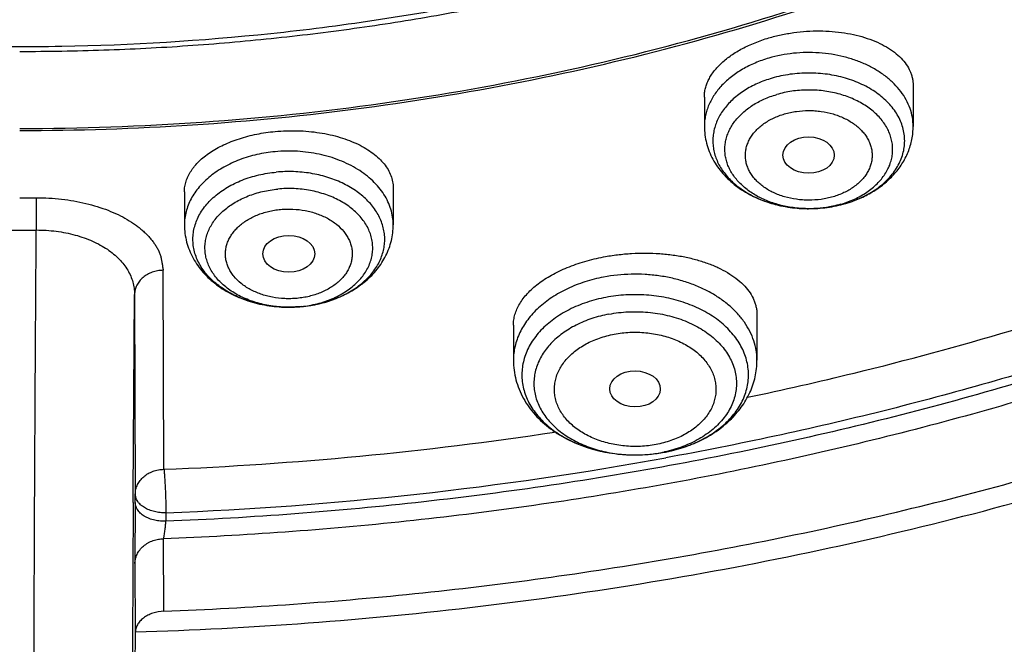
# Model space of a CAD drawing. Units: inches. Extents: x 7.1 to 14.8, y 0.4 to 18.1.
# Drawn here: x 10.9 to 11.6, y 11.8 to 12.2 of the extents above; entities that cross this region are included whole.
import ezdxf

# ---------------------------------------------------------------- set-up
doc = ezdxf.new("R2010")
doc.units = ezdxf.units.IN
doc.header["$LTSCALE"] = 1.21
doc.header["$MEASUREMENT"] = 0
doc.layers.get('0').update_dxf_attribs({"linetype": 'CONTINUOUS'})

msp = doc.modelspace()

# ---------------------------------------------------------------- linework, layer by layer
at = {"color": 7, "linetype": 'CONTINUOUS'}
for p, q in [((11.54416, 12.17836), (11.54416, 12.15077)), ((11.40243, 12.17067), (11.40243, 12.15077)), ((11.04951, 12.10634), (11.04951, 12.0839)), ((11.19124, 12.10896), (11.19124, 12.0839)), ((10.93769, 12.10231), (10.94891, 12.10232)), ((11.4723, 12.0949), (11.47318, 12.09489)), ((10.92645, 12.08042), (10.94894, 12.08042)), ((11.03559, 11.918), (11.03509, 12.05308)), ((11.12887, 12.02842), (11.1205, 12.02802)), ((11.43815, 12.0228), (11.43815, 11.99198)), ((11.27279, 12.01576), (11.27279, 11.99198)), ((11.01611, 11.89549), (11.01618, 11.90124)), ((11.03553, 11.82176), (11.03532, 11.87083)), ((11.01611, 11.80701), (11.01534, 11.74464))]:
    msp.add_line(p, q, dxfattribs=at)
at = {"color": 9, "linetype": 'CONTINUOUS'}
for p, q in [((10.94891, 12.10232), (10.94894, 12.08043)), ((11.01478, 11.90124), (11.01567, 12.0367)), ((11.01567, 12.0367), (11.01618, 11.90124)), ((11.01474, 11.89538), (11.01478, 11.90124)), ((11.01611, 11.89549), (11.0159, 11.85404)), ((11.03697, 11.88849), (11.0369, 11.88274)), ((11.0159, 11.85404), (11.01611, 11.80701))]:
    msp.add_line(p, q, dxfattribs=at)
for centre, radius, start, end in [((11.47561, 12.16457), 0.0694, 286.30503, 292.39869), ((11.47521, 12.17694), 0.08184, 286.3251, 286.47345), ((11.12119, 12.11429), 0.0862, 280.78397, 284.1313), ((11.12185, 12.1116), 0.08343, 284.14308, 286.38755), ((11.12038, 12.10844), 0.08042, 269.77057, 270.08455), ((11.12039, 12.1082), 0.08018, 270.07702, 275.31301), ((11.12047, 12.10722), 0.07919, 275.31835, 276.09427), ((11.12048, 12.11863), 0.0906, 275.31845, 275.64222), ((11.12058, 12.11765), 0.08962, 275.63629, 280.76234), ((11.35622, 12.01942), 0.09161, 280.72688, 282.08734), ((11.35628, 12.03041), 0.1026, 280.72798, 282.27884), ((11.35683, 12.02794), 0.10007, 282.27425, 286.16309), ((11.35829, 12.02282), 0.09475, 286.17625, 290.69486), ((11.35975, 12.01878), 0.09044, 290.73115, 291.79046), ((10.94164, 14.31606), 2.42944, 272.24884, 280.30512), ((11.35549, 12.02392), 0.09616, 269.92972, 280.65071), ((11.3555, 12.0353), 0.10754, 270.02443, 280.6516), ((75.01103, 11.53415), 63.9973, 179.676591, 179.8116845)]:
    msp.add_arc(centre, radius, start, end, dxfattribs=at)
at = {"color": 7, "linetype": 'CONTINUOUS'}
for centre, radius, start, end in [((11.47477, 12.17919), 0.08414, 286.18244, 286.32493), ((10.93902, 14.33908), 2.423, 272.28417, 278.58555), ((11.35549, 12.03552), 0.10776, 270.02684, 280.6659)]:
    msp.add_arc(centre, radius, start, end, dxfattribs=at)
for centre, major_axis, ratio in [((11.47321, 12.13124), (0.01742, -0.00007), 0.709056), ((11.12036, 12.06428), (0.01761, 0), 0.707534), ((11.35537, 11.97256), (0.01717, -0.00012), 0.713246)]:
    msp.add_ellipse(centre, major_axis=major_axis, ratio=ratio, dxfattribs=at)
for points, knots in [([(10.84007, 11.87083), (10.78182, 11.87311), (10.69467, 11.87958), (10.57944, 11.89433), (10.46596, 11.91301), (10.35431, 11.93765), (10.24518, 11.96824), (10.16536, 11.99392), (10.08744, 12.02237), (10.0116, 12.05351), (9.93804, 12.08727), (9.86693, 12.12357), (9.79845, 12.16232), (9.73277, 12.20343), (9.67004, 12.24679), (9.59125, 12.30693), (9.51817, 12.37162), (9.4517, 12.44056), (9.40592, 12.49351), (9.36391, 12.54799), (9.32577, 12.60389), (9.2916, 12.66107), (9.26147, 12.71938), (9.23547, 12.77869), (9.21365, 12.83884), (9.19609, 12.89969), (9.18282, 12.96109), (9.17387, 13.02288), (9.16927, 13.08491), (9.16904, 13.14703), (9.17316, 13.20908), (9.18164, 13.27091), (9.19444, 13.33235), (9.21154, 13.39327), (9.23289, 13.45351), (9.25844, 13.51291), (9.28812, 13.57134), (9.32186, 13.62865), (9.35958, 13.68469), (9.40117, 13.73934), (9.44654, 13.79245), (9.49558, 13.84391), (9.56628, 13.9107), (9.64332, 13.97303), (9.7258, 14.03066), (9.79117, 14.07202), (9.85935, 14.11103), (9.93019, 14.1476), (10.00349, 14.18164), (10.07909, 14.21307), (10.1568, 14.24182), (10.26345, 14.27662), (10.37302, 14.30555), (10.48482, 14.3286), (10.5988, 14.34782), (10.71428, 14.36095), (10.83057, 14.36799), (10.94739, 14.37094), (11.03511, 14.36856), (11.09343, 14.36491)], [0, 0, 0, 0, 0.036174, 0.054172, 0.072079, 0.107535, 0.125049, 0.142395, 0.159556, 0.176514, 0.193257, 0.20977, 0.226044, 0.242069, 0.257838, 0.273346, 0.303563, 0.318284, 0.332751, 0.346971, 0.360957, 0.374722, 0.388283, 0.401661, 0.414879, 0.427961, 0.440934, 0.453829, 0.466675, 0.479504, 0.492346, 0.505234, 0.518198, 0.531267, 0.544469, 0.557828, 0.571368, 0.58511, 0.599071, 0.613265, 0.627705, 0.642398, 0.657352, 0.688038, 0.703779, 0.719776, 0.736023, 0.752511, 0.76923, 0.786165, 0.803304, 0.820631, 0.855772, 0.873555, 0.891451, 0.927494, 0.945604, 0.96374, 1, 1, 1, 1]), ([(11.09343, 14.36491), (11.14828, 14.36148), (11.23026, 14.35362), (11.33857, 14.33768), (11.44514, 14.31828), (11.54994, 14.29358), (11.65237, 14.2636), (11.75178, 14.23057), (11.84826, 14.19252), (11.9412, 14.14948), (12.03003, 14.10402), (12.11484, 14.05393), (12.19495, 13.99932), (12.27018, 13.943), (12.34037, 13.88259), (12.40475, 13.81832), (12.44944, 13.76897), (12.49081, 13.71819), (12.52878, 13.66609), (12.56325, 13.61278), (12.59416, 13.55838), (12.62144, 13.50302), (12.64501, 13.4468), (12.66484, 13.38986), (12.68087, 13.33232), (12.69308, 13.27431), (12.70142, 13.21595), (12.70588, 13.15738), (12.70646, 13.09872), (12.70315, 13.04011), (12.69596, 12.98167), (12.6849, 12.92354), (12.67, 12.86585), (12.65129, 12.80872), (12.62882, 12.75227), (12.60264, 12.69664), (12.5728, 12.64195), (12.53937, 12.5883), (12.50243, 12.53583), (12.46206, 12.48465), (12.41835, 12.43486), (12.3714, 12.38658), (12.30406, 12.32386), (12.2311, 12.26512), (12.15329, 12.21058), (12.0707, 12.15788), (11.9836, 12.10979), (11.89268, 12.0664), (11.79783, 12.02557), (11.69963, 11.98978), (11.59871, 11.95908), (11.49497, 11.9315), (11.38908, 11.90926), (11.28162, 11.89234), (11.17268, 11.87893), (11.09034, 11.87298), (11.03532, 11.87083)], [0, 0, 0, 0, 0.036454, 0.054578, 0.072607, 0.108296, 0.125928, 0.143395, 0.177766, 0.19465, 0.211315, 0.243944, 0.2599, 0.275608, 0.306264, 0.321221, 0.335932, 0.350405, 0.364648, 0.378673, 0.392493, 0.406125, 0.419589, 0.432904, 0.446094, 0.459184, 0.4722, 0.48517, 0.498121, 0.511082, 0.524082, 0.537147, 0.550305, 0.56358, 0.576997, 0.590578, 0.60434, 0.618303, 0.63248, 0.646883, 0.661523, 0.676407, 0.691539, 0.722548, 0.73843, 0.754558, 0.787517, 0.804337, 0.821368, 0.856006, 0.873591, 0.89133, 0.927197, 0.945294, 0.963474, 1, 1, 1, 1]), ([(10.93769, 12.14935), (10.97896, 12.14935), (11.06131, 12.15221), (11.18374, 12.16502), (11.30382, 12.18623), (11.4204, 12.21565), (11.51423, 12.24695), (11.5865, 12.27588), (11.65581, 12.30689), (11.72226, 12.34164), (11.78529, 12.38005), (11.83018, 12.41025), (11.87292, 12.44197), (11.91341, 12.47513), (11.95156, 12.50967), (11.98727, 12.54548), (12.02045, 12.5825), (12.05103, 12.62063), (12.07892, 12.65978), (12.10407, 12.69985), (12.12641, 12.74076), (12.14588, 12.78239), (12.16244, 12.82466), (12.17605, 12.86746), (12.18667, 12.91068), (12.19427, 12.95422), (12.19884, 12.99798), (12.20037, 13.04184), (12.19884, 13.0857), (12.19427, 13.12946), (12.18667, 13.173), (12.17605, 13.21622), (12.16244, 13.25901), (12.14588, 13.30128), (12.12641, 13.34292), (12.10407, 13.38382), (12.07892, 13.4239), (12.05103, 13.46304), (12.02045, 13.50117), (11.98727, 13.53819), (11.95156, 13.57401), (11.91341, 13.60854), (11.87292, 13.64171), (11.83018, 13.67343), (11.78529, 13.70362), (11.72226, 13.74204), (11.65581, 13.77678), (11.5865, 13.8078), (11.51423, 13.83673), (11.4204, 13.86802), (11.30382, 13.89744), (11.18374, 13.91866), (11.06131, 13.93147), (10.97896, 13.93432), (10.93769, 13.93432)], [0, 0, 0, 0, 0.036314, 0.072453, 0.108248, 0.143537, 0.178172, 0.195206, 0.212029, 0.244983, 0.261102, 0.276969, 0.292578, 0.307926, 0.323014, 0.337842, 0.352416, 0.366743, 0.380832, 0.394698, 0.408355, 0.421823, 0.435122, 0.448278, 0.461314, 0.474261, 0.487146, 0.5, 0.512854, 0.525739, 0.538686, 0.551722, 0.564878, 0.578177, 0.591645, 0.605302, 0.619168, 0.633257, 0.647584, 0.662158, 0.676986, 0.692074, 0.707422, 0.723031, 0.738898, 0.755017, 0.787971, 0.804794, 0.821828, 0.856463, 0.891752, 0.927547, 0.963686, 1, 1, 1, 1]), ([(11.03553, 11.82177), (11.06491, 11.82286), (11.12358, 11.82603), (11.21124, 11.83373), (11.29828, 11.84436), (11.41289, 11.86236), (11.52581, 11.88611), (11.6364, 11.91561), (11.71748, 11.94041), (11.7968, 11.96789), (11.89936, 12.00779), (11.99836, 12.05298), (12.09308, 12.1034), (12.16106, 12.1433), (12.2263, 12.18543), (12.30873, 12.24398), (12.38589, 12.30704), (12.45691, 12.37437), (12.50634, 12.42618), (12.55224, 12.47959), (12.59451, 12.53449), (12.63305, 12.59075), (12.66778, 12.64824), (12.69861, 12.70685), (12.72548, 12.76642), (12.74832, 12.82684), (12.76708, 12.88797), (12.78172, 12.94966), (12.7922, 13.01178), (12.7985, 13.07418), (12.7999, 13.11589), (12.7999, 13.13672)], [0, 0, 0, 0, 0.036498, 0.07291, 0.109195, 0.145314, 0.216888, 0.252281, 0.287361, 0.322097, 0.356457, 0.423929, 0.457006, 0.489615, 0.521739, 0.553366, 0.615087, 0.645196, 0.674805, 0.703923, 0.732568, 0.760759, 0.788524, 0.815893, 0.842903, 0.869595, 0.896014, 0.92221, 0.948236, 0.974147, 1, 1, 1, 1]), ([(11.01545, 11.67749), (11.07885, 11.67914), (11.20527, 11.68646), (11.39308, 11.70949), (11.57742, 11.7444), (11.75689, 11.79094), (11.9301, 11.8488), (12.06885, 11.90643), (12.17543, 11.95788), (12.27766, 12.01214), (12.37547, 12.07161), (12.46813, 12.13618), (12.55561, 12.20284), (12.63754, 12.27418), (12.71308, 12.34993), (12.76581, 12.40816), (12.8149, 12.46806), (12.86022, 12.52951), (12.90166, 12.59237), (12.93914, 12.65651), (12.97256, 12.72179), (13.00186, 12.78805), (13.02696, 12.85515), (13.04782, 12.92293), (13.06439, 12.99126), (13.07259, 13.03722), (13.07596, 13.06021)], [0, 0, 0, 0, 0.070966, 0.141575, 0.211579, 0.28075, 0.348873, 0.415763, 0.448699, 0.481269, 0.545241, 0.57663, 0.607606, 0.66828, 0.697988, 0.727274, 0.756143, 0.784605, 0.812671, 0.840358, 0.867687, 0.894684, 0.921378, 0.947803, 0.973996, 1, 1, 1, 1]), ([(9.77628, 13.0262), (9.77628, 13.0094), (9.77774, 12.97571), (9.78432, 12.92542), (9.79525, 12.87552), (9.81049, 12.82619), (9.82998, 12.77763), (9.85365, 12.73002), (9.8814, 12.68354), (9.91312, 12.63836), (9.9487, 12.59465), (9.98798, 12.55257), (10.03084, 12.51229), (10.0771, 12.47394), (10.12659, 12.43768), (10.17913, 12.40364), (10.23451, 12.37193), (10.29254, 12.34269), (10.35298, 12.31603), (10.41561, 12.29203), (10.48021, 12.27079), (10.54652, 12.25239), (10.6143, 12.23689), (10.6833, 12.22437), (10.75325, 12.21485), (10.82389, 12.20839), (10.89496, 12.20499), (10.98985, 12.20458), (11.08452, 12.21033), (11.17816, 12.22222), (11.24737, 12.23415), (11.31541, 12.24905), (11.36008, 12.26101), (11.38215, 12.26747)], [0, 0, 0, 0, 0.02497, 0.050034, 0.075282, 0.100801, 0.12667, 0.152961, 0.179735, 0.207044, 0.234929, 0.263419, 0.292533, 0.32228, 0.35266, 0.383661, 0.415267, 0.447449, 0.480175, 0.513405, 0.547093, 0.58119, 0.61564, 0.650385, 0.685365, 0.720515, 0.755772, 0.791068, 0.861498, 0.896517, 0.931314, 0.965828, 1, 1, 1, 1]), ([(10.93769, 12.14794), (10.97682, 12.14794), (11.05492, 12.1505), (11.17115, 12.16198), (11.28539, 12.18102), (11.39668, 12.20745), (11.50407, 12.24104), (11.60664, 12.28153), (11.70352, 12.32857), (11.7939, 12.38178), (11.87699, 12.44072), (11.9521, 12.5049), (12.00793, 12.56278), (12.04784, 12.61118), (12.07516, 12.64814), (12.10004, 12.68598), (12.12242, 12.7246), (12.14227, 12.76394), (12.15951, 12.8039), (12.17413, 12.8444), (12.18609, 12.88535), (12.19535, 12.92666), (12.19972, 12.95445), (12.20145, 12.96835)], [0, 0, 0, 0, 0.071757, 0.143209, 0.214057, 0.284019, 0.352829, 0.420251, 0.486082, 0.550163, 0.612384, 0.672691, 0.731095, 0.759614, 0.787695, 0.815356, 0.842625, 0.869533, 0.896113, 0.922406, 0.948453, 0.974302, 1, 1, 1, 1]), ([(11.01611, 11.80767), (11.09444, 11.80998), (11.21162, 11.81865), (11.36603, 11.84063), (11.47992, 11.86218), (11.59167, 11.88874), (11.70085, 11.92021), (11.80702, 11.95646), (11.90978, 11.99735), (12.00871, 12.04272), (12.10342, 12.09239), (12.19355, 12.14618), (12.27874, 12.20386), (12.35864, 12.26522), (12.43296, 12.33002), (12.50138, 12.398), (12.54335, 12.44579), (12.56322, 12.47013)], [0, 0, 0, 0, 0.135695, 0.203095, 0.270013, 0.336327, 0.40192, 0.466685, 0.53052, 0.593338, 0.65506, 0.715625, 0.774983, 0.833104, 0.889972, 0.945596, 1, 1, 1, 1]), ([(11.38322, 12.26353), (11.3477, 12.25321), (11.29361, 12.23968), (11.22045, 12.2255), (11.16471, 12.21673), (11.11785, 12.21103), (11.08015, 12.20744), (11.05176, 12.20523), (11.0233, 12.20351), (10.98528, 12.20188), (10.95673, 12.2014), (10.93769, 12.2014)], [0, 0, 0, 0, 0.24589, 0.370223, 0.495287, 0.620941, 0.683947, 0.747045, 0.810219, 0.873453, 1, 1, 1, 1]), ([(11.40243, 12.17067), (11.40243, 12.17167), (11.40256, 12.17369), (11.40313, 12.1767), (11.40408, 12.1797), (11.40541, 12.18267), (11.4071, 12.1856), (11.40989, 12.18952), (11.4143, 12.19421), (11.42075, 12.19929), (11.42833, 12.20384), (11.43689, 12.20776), (11.44301, 12.20985), (11.44618, 12.21078)], [0, 0, 0, 0, 0.047348, 0.095566, 0.145112, 0.196391, 0.249737, 0.305411, 0.424318, 0.553904, 0.693868, 0.843124, 1, 1, 1, 1]), ([(11.44618, 12.21078), (11.44892, 12.21158), (11.45452, 12.21299), (11.4631, 12.21449), (11.47182, 12.21537), (11.48056, 12.21564), (11.48916, 12.21529), (11.49751, 12.21432), (11.50547, 12.21276), (11.51294, 12.21064), (11.51981, 12.20798), (11.52599, 12.20483), (11.53138, 12.20123), (11.53593, 12.19723), (11.53955, 12.19289), (11.54178, 12.18897), (11.54302, 12.18575), (11.54368, 12.18331), (11.54408, 12.18085), (11.54416, 12.17919), (11.54416, 12.17836)], [0, 0, 0, 0, 0.074246, 0.149832, 0.225946, 0.301772, 0.37651, 0.449413, 0.519806, 0.587114, 0.650884, 0.710813, 0.766776, 0.818866, 0.867434, 0.913121, 0.935198, 0.956931, 0.978477, 1, 1, 1, 1]), ([(11.44839, 12.18345), (11.44503, 12.18247), (11.43857, 12.18012), (11.42969, 12.1754), (11.42205, 12.16968), (11.41683, 12.16411), (11.41353, 12.15931), (11.41153, 12.15563), (11.40997, 12.15185), (11.40889, 12.14797), (11.40827, 12.14405), (11.40813, 12.1401), (11.40847, 12.13616), (11.40928, 12.13225), (11.41057, 12.12841), (11.41231, 12.12466), (11.4145, 12.12104), (11.41804, 12.11633), (11.42353, 12.1109), (11.43145, 12.10537), (11.44056, 12.10088), (11.45059, 12.09755), (11.46128, 12.09546), (11.46861, 12.09494), (11.4723, 12.0949)], [0, 0, 0, 0, 0.070267, 0.137447, 0.201058, 0.260978, 0.289672, 0.317606, 0.344895, 0.371684, 0.398139, 0.424443, 0.450787, 0.47736, 0.504339, 0.531882, 0.560121, 0.589161, 0.649841, 0.714222, 0.782098, 0.85292, 0.92588, 1, 1, 1, 1]), ([(11.40243, 12.15077), (11.40243, 12.14883), (11.40268, 12.14496), (11.40379, 12.13923), (11.40562, 12.13367), (11.40812, 12.12835), (11.41124, 12.12332), (11.41493, 12.11863), (11.41915, 12.11431), (11.42543, 12.10904), (11.43437, 12.1035), (11.44628, 12.09867), (11.45906, 12.09568), (11.46787, 12.09495), (11.4723, 12.0949)], [0, 0, 0, 0, 0.058658, 0.11739, 0.176311, 0.235516, 0.295136, 0.355302, 0.416146, 0.477787, 0.603628, 0.733129, 0.865676, 1, 1, 1, 1]), ([(11.49842, 12.09844), (11.50159, 12.09937), (11.50778, 12.10159), (11.51647, 12.106), (11.52432, 12.11143), (11.53114, 12.11783), (11.53584, 12.12393), (11.53887, 12.12919), (11.54077, 12.13328), (11.54227, 12.13752), (11.54336, 12.14187), (11.54402, 12.1463), (11.54416, 12.14928), (11.54416, 12.15077)], [0, 0, 0, 0, 0.133221, 0.263662, 0.391198, 0.516041, 0.638686, 0.699442, 0.759888, 0.820103, 0.880159, 0.940094, 1, 1, 1, 1]), ([(11.04951, 12.10634), (11.04951, 12.10753), (11.0497, 12.10995), (11.05056, 12.11355), (11.05198, 12.11709), (11.0536, 12.11994), (11.05514, 12.12217), (11.05691, 12.12442), (11.05946, 12.12714), (11.06296, 12.13022), (11.06693, 12.13312), (11.07134, 12.13581), (11.07615, 12.13828), (11.08133, 12.14051), (11.08683, 12.14247), (11.09261, 12.14415), (11.10069, 12.14601), (11.10692, 12.14691), (11.11113, 12.1473)], [0, 0, 0, 0, 0.044833, 0.090562, 0.137871, 0.187337, 0.213037, 0.239435, 0.294439, 0.352566, 0.413891, 0.478389, 0.545941, 0.616349, 0.689348, 0.764611, 0.841761, 1, 1, 1, 1]), ([(11.11113, 12.1473), (11.11617, 12.14777), (11.12378, 12.14801), (11.13382, 12.14741), (11.14118, 12.14651), (11.14828, 12.14517), (11.15506, 12.1434), (11.16143, 12.14124), (11.16733, 12.1387), (11.1727, 12.13581), (11.17747, 12.13262), (11.18161, 12.12915), (11.18506, 12.12543), (11.18779, 12.12152), (11.18977, 12.11743), (11.19098, 12.11323), (11.19124, 12.11037), (11.19124, 12.10896)], [0, 0, 0, 0, 0.155751, 0.233032, 0.309063, 0.383256, 0.455084, 0.524089, 0.589898, 0.652245, 0.710981, 0.766103, 0.817773, 0.866342, 0.912366, 0.956609, 1, 1, 1, 1]), ([(11.1205, 12.02802), (11.11642, 12.02802), (11.10834, 12.02854), (11.0966, 12.03091), (11.08568, 12.03479), (11.07596, 12.04004), (11.06901, 12.04551), (11.06441, 12.05041), (11.06151, 12.05424), (11.05913, 12.05825), (11.0573, 12.0624), (11.05603, 12.06666), (11.05533, 12.07099), (11.05521, 12.07534), (11.05567, 12.07969), (11.05671, 12.08398), (11.05832, 12.08818), (11.06047, 12.09225), (11.06316, 12.09616), (11.06636, 12.09987), (11.07133, 12.10457), (11.07868, 12.10976), (11.0888, 12.11462), (11.1, 12.11806), (11.10787, 12.11932), (11.11188, 12.1197)], [0, 0, 0, 0, 0.07299, 0.144721, 0.214032, 0.280002, 0.342071, 0.371637, 0.40025, 0.427998, 0.455006, 0.48144, 0.507495, 0.53339, 0.559352, 0.585606, 0.612357, 0.639784, 0.668031, 0.697198, 0.72735, 0.790602, 0.857636, 0.927768, 1, 1, 1, 1]), ([(11.47318, 12.09489), (11.47743, 12.09489), (11.48588, 12.09546), (11.49418, 12.09721), (11.49822, 12.09838)], [0, 0, 0, 0, 0.502826, 1, 1, 1, 1]), ([(11.04951, 12.0839), (11.04951, 12.08194), (11.04977, 12.07803), (11.0509, 12.07224), (11.05276, 12.06663), (11.05531, 12.06127), (11.05849, 12.0562), (11.06226, 12.05148), (11.06655, 12.04714), (11.07295, 12.04186), (11.08204, 12.03633), (11.09414, 12.03155), (11.1071, 12.02866), (11.11602, 12.02802), (11.1205, 12.02802)], [0, 0, 0, 0, 0.058611, 0.117299, 0.176178, 0.235349, 0.294943, 0.355096, 0.415944, 0.477601, 0.603513, 0.733106, 0.865712, 1, 1, 1, 1]), ([(11.12888, 12.02842), (11.13296, 12.0288), (11.14101, 12.0301), (11.15256, 12.03367), (11.16321, 12.03881), (11.17113, 12.04439), (11.17666, 12.04954), (11.18036, 12.05372), (11.1836, 12.0582), (11.18632, 12.06297), (11.18849, 12.06797), (11.19007, 12.07317), (11.19103, 12.0785), (11.19124, 12.0821), (11.19124, 12.0839)], [0, 0, 0, 0, 0.134372, 0.266424, 0.395296, 0.520711, 0.582273, 0.643142, 0.703426, 0.763246, 0.822713, 0.881937, 0.941, 1, 1, 1, 1]), ([(10.94728, 11.45707), (10.94722, 11.46332), (10.94712, 11.47717), (10.94702, 11.49991), (10.94696, 11.52648), (10.94691, 11.56889), (10.94694, 11.62948), (10.94711, 11.70973), (10.9474, 11.79795), (10.94781, 11.89105), (10.94832, 11.98575), (10.94872, 12.04906), (10.94894, 12.08042)], [0, 0, 0, 0, 0.030085, 0.066666, 0.109425, 0.157984, 0.270752, 0.401018, 0.544216, 0.695326, 0.84905, 1, 1, 1, 1]), ([(11.33407, 12.06217), (11.33719, 12.06276), (11.3435, 12.06374), (11.35303, 12.0646), (11.36259, 12.06486), (11.37204, 12.06451), (11.38124, 12.06356), (11.39008, 12.06204), (11.39844, 12.05996), (11.40622, 12.05735), (11.41333, 12.05426), (11.41967, 12.05073), (11.42519, 12.04679), (11.42981, 12.0425), (11.43349, 12.0379), (11.43574, 12.0338), (11.43699, 12.03045), (11.43766, 12.02792), (11.43806, 12.02537), (11.43815, 12.02366), (11.43815, 12.0228)], [0, 0, 0, 0, 0.077409, 0.155473, 0.233405, 0.310428, 0.385807, 0.458866, 0.529013, 0.595758, 0.658731, 0.717704, 0.772618, 0.823613, 0.871063, 0.915611, 0.937098, 0.958224, 0.979139, 1, 1, 1, 1]), ([(11.27279, 12.01576), (11.27279, 12.01699), (11.27298, 12.01947), (11.2738, 12.02317), (11.27516, 12.02684), (11.27705, 12.03046), (11.27947, 12.03402), (11.28238, 12.03747), (11.28579, 12.04081), (11.28967, 12.04402), (11.29399, 12.04706), (11.29874, 12.04992), (11.30387, 12.05258), (11.31131, 12.05588), (11.32135, 12.05936), (11.32974, 12.06135), (11.33407, 12.06217)], [0, 0, 0, 0, 0.044627, 0.090248, 0.137473, 0.186826, 0.238722, 0.293468, 0.351265, 0.412214, 0.476328, 0.543538, 0.613706, 0.68663, 0.839617, 1, 1, 1, 1]), ([(11.43171, 11.96688), (11.45596, 11.97198), (11.55148, 11.99367), (11.6456, 12.02159), (11.71456, 12.04603)], [0, 0, 0, 0, 0.252987, 1, 1, 1, 1]), ([(11.27279, 11.99198), (11.27279, 11.98975), (11.27309, 11.98527), (11.2744, 11.97866), (11.27655, 11.97224), (11.2795, 11.9661), (11.28318, 11.9603), (11.28754, 11.95488), (11.29252, 11.9499), (11.29806, 11.94536), (11.30409, 11.94131), (11.31279, 11.93653), (11.32221, 11.93284), (11.33207, 11.93023), (11.3423, 11.92833), (11.35014, 11.92776), (11.35538, 11.92775)], [0, 0, 0, 0, 0.057868, 0.11585, 0.174082, 0.232699, 0.291855, 0.351702, 0.412383, 0.474016, 0.536677, 0.600396, 0.730754, 0.797298, 0.864507, 1, 1, 1, 1]), ([(11.37544, 11.92962), (11.37969, 11.93042), (11.388, 11.93254), (11.3998, 11.93726), (11.41054, 11.94344), (11.41843, 11.9498), (11.42391, 11.95551), (11.42755, 11.96008), (11.43072, 11.96491), (11.43337, 11.97), (11.43548, 11.97529), (11.43701, 11.98076), (11.43794, 11.98634), (11.43815, 11.9901), (11.43815, 11.99198)], [0, 0, 0, 0, 0.135298, 0.267649, 0.396503, 0.521792, 0.583273, 0.644055, 0.704241, 0.763941, 0.823266, 0.882325, 0.941197, 1, 1, 1, 1]), ([(11.03553, 11.82177), (11.03299, 11.82167), (11.02921, 11.821), (11.02466, 11.81907), (11.02172, 11.81721), (11.01931, 11.81499), (11.01751, 11.81249), (11.01639, 11.8098), (11.01612, 11.80792), (11.01611, 11.807)], [0, 0, 0, 0, 0.285977, 0.423209, 0.553372, 0.675402, 0.789422, 0.896792, 1, 1, 1, 1])]:
    msp.add_open_spline(points, degree=3, knots=knots, dxfattribs=at)
at = {"color": 9, "linetype": 'CONTINUOUS'}
for points, knots in [([(12.68952, 13.23305), (12.69209, 13.21242), (12.69576, 13.171), (12.69686, 13.10866), (12.69355, 13.04636), (12.68583, 12.98425), (12.67371, 12.9225), (12.65724, 12.86126), (12.63645, 12.80069), (12.6114, 12.74094), (12.58216, 12.68216), (12.54879, 12.6245), (12.51139, 12.56809), (12.47005, 12.51309), (12.42487, 12.45963), (12.35911, 12.38997), (12.28657, 12.32457), (12.20822, 12.26375), (12.14575, 12.21989), (12.08026, 12.17829), (12.01191, 12.13906), (11.94087, 12.1023), (11.86733, 12.0681), (11.79146, 12.03654), (11.71346, 12.00771), (11.63352, 11.98167), (11.52417, 11.95065), (11.41223, 11.92564), (11.29841, 11.90667), (11.18281, 11.89167), (11.09536, 11.88507), (11.0369, 11.88274)], [0, 0, 0, 0, 0.026153, 0.052257, 0.078377, 0.104579, 0.130925, 0.157478, 0.184294, 0.211427, 0.238926, 0.266834, 0.295186, 0.324016, 0.353347, 0.383198, 0.444484, 0.475949, 0.507949, 0.540478, 0.57352, 0.607057, 0.641067, 0.675524, 0.710399, 0.745658, 0.781267, 0.853369, 0.889793, 0.926405, 1, 1, 1, 1]), ([(12.68951, 13.23306), (12.69164, 13.215), (12.6948, 13.17876), (12.69616, 13.12425), (12.69414, 13.06974), (12.68874, 13.01535), (12.67998, 12.96118), (12.66787, 12.90733), (12.65243, 12.85392), (12.6337, 12.80104), (12.61171, 12.7488), (12.5865, 12.69729), (12.55813, 12.64662), (12.52665, 12.59687), (12.49212, 12.54816), (12.45461, 12.50057), (12.41419, 12.45419), (12.37094, 12.40911), (12.32494, 12.36541), (12.25958, 12.30869), (12.1895, 12.25554), (12.11531, 12.20611), (12.03705, 12.15836), (11.93384, 12.10342), (11.80323, 12.04579), (11.666, 11.99646), (11.52323, 11.95581), (11.42566, 11.93481), (11.37624, 11.92581)], [0, 0, 0, 0, 0.026787, 0.053527, 0.080272, 0.107074, 0.133982, 0.161045, 0.188311, 0.215824, 0.243625, 0.271752, 0.30024, 0.329118, 0.358412, 0.388145, 0.418333, 0.448991, 0.480127, 0.511746, 0.576424, 0.609488, 0.64302, 0.711423, 0.781512, 0.853114, 0.926022, 1, 1, 1, 1]), ([(11.01542, 11.7084), (11.10023, 11.7107), (11.22712, 11.7198), (11.39436, 11.74325), (11.51773, 11.76635), (11.6388, 11.79489), (11.75709, 11.82877), (11.87214, 11.86784), (11.98348, 11.91196), (12.09068, 11.96096), (12.19332, 12.01463), (12.29098, 12.07277), (12.38327, 12.13515), (12.46984, 12.20153), (12.55034, 12.27164), (12.62444, 12.34521), (12.66988, 12.39694), (12.69139, 12.42329)], [0, 0, 0, 0, 0.135677, 0.203075, 0.269996, 0.336316, 0.401917, 0.46669, 0.530534, 0.59336, 0.655089, 0.715658, 0.775017, 0.833135, 0.889997, 0.94561, 1, 1, 1, 1]), ([(11.54416, 12.15077), (11.54416, 12.15282), (11.5438, 12.15696), (11.54219, 12.16306), (11.53953, 12.16895), (11.53587, 12.17456), (11.53127, 12.1798), (11.52582, 12.1846), (11.51957, 12.18888), (11.51265, 12.19259), (11.50513, 12.19568), (11.49715, 12.19809), (11.48881, 12.19979), (11.48024, 12.20076), (11.47156, 12.20099), (11.46011, 12.20029), (11.45163, 12.19866), (11.44618, 12.19706)], [0, 0, 0, 0, 0.050014, 0.100764, 0.152912, 0.206988, 0.26336, 0.322225, 0.383614, 0.447414, 0.513386, 0.581189, 0.650404, 0.720556, 0.79113, 0.861598, 1, 1, 1, 1]), ([(11.44618, 12.19706), (11.44302, 12.19614), (11.4369, 12.19397), (11.42836, 12.18975), (11.42078, 12.18468), (11.41431, 12.17887), (11.40993, 12.17344), (11.40714, 12.16886), (11.40544, 12.16536), (11.4041, 12.16178), (11.40314, 12.15815), (11.40256, 12.15447), (11.40243, 12.152), (11.40243, 12.15077)], [0, 0, 0, 0, 0.144971, 0.284622, 0.418118, 0.545059, 0.665597, 0.72374, 0.780625, 0.83645, 0.891445, 0.945868, 1, 1, 1, 1]), ([(11.49841, 12.09846), (11.50225, 12.09959), (11.50783, 12.10169), (11.51474, 12.10533), (11.51947, 12.10837), (11.52375, 12.11172), (11.52755, 12.11535), (11.53083, 12.11923), (11.53357, 12.12333), (11.53572, 12.12759), (11.53727, 12.132), (11.5382, 12.13649), (11.5385, 12.14102), (11.53817, 12.14556), (11.53721, 12.15005), (11.53564, 12.15444), (11.53346, 12.1587), (11.5307, 12.16279), (11.5274, 12.16666), (11.52358, 12.17028), (11.51775, 12.1748), (11.50935, 12.17961), (11.4981, 12.1838), (11.48592, 12.18638), (11.47327, 12.18725), (11.46063, 12.18638), (11.45238, 12.18462), (11.44839, 12.18345)], [0, 0, 0, 0, 0.068429, 0.101376, 0.133345, 0.164285, 0.194182, 0.223065, 0.251004, 0.278116, 0.304561, 0.330539, 0.356278, 0.382023, 0.408017, 0.434487, 0.461631, 0.489609, 0.518534, 0.548477, 0.579461, 0.644401, 0.712897, 0.783993, 0.856454, 0.928912, 1, 1, 1, 1]), ([(11.47233, 12.0949), (11.4691, 12.09494), (11.46269, 12.0954), (11.45335, 12.09723), (11.44459, 12.10016), (11.43663, 12.1041), (11.42972, 12.10893), (11.42493, 12.11369), (11.42184, 12.1178), (11.41993, 12.12097), (11.41841, 12.12425), (11.41729, 12.12761), (11.41658, 12.13102), (11.41629, 12.13447), (11.41642, 12.13792), (11.41696, 12.14135), (11.41791, 12.14474), (11.41927, 12.14805), (11.42103, 12.15126), (11.42392, 12.15545), (11.42848, 12.16032), (11.43516, 12.16532), (11.44292, 12.16945), (11.44857, 12.1715), (11.45151, 12.17236)], [0, 0, 0, 0, 0.074123, 0.147076, 0.217884, 0.285742, 0.350103, 0.410766, 0.439799, 0.468033, 0.495572, 0.522548, 0.549121, 0.575467, 0.601775, 0.628235, 0.65503, 0.682327, 0.710269, 0.738972, 0.798907, 0.862532, 0.929723, 1, 1, 1, 1]), ([(11.50205, 12.1004), (11.50505, 12.10164), (11.5107, 12.10448), (11.51699, 12.10911), (11.5212, 12.11328), (11.5239, 12.11655), (11.52614, 12.12), (11.52793, 12.12357), (11.52922, 12.12726), (11.53003, 12.13102), (11.53033, 12.13481), (11.53012, 12.13861), (11.52941, 12.14238), (11.5282, 12.14608), (11.5265, 12.14968), (11.52434, 12.15315), (11.52172, 12.15646), (11.51761, 12.16068), (11.51143, 12.16538), (11.50284, 12.16986), (11.49323, 12.17313), (11.48295, 12.17508), (11.47233, 12.17566), (11.46175, 12.17483), (11.45485, 12.17334), (11.45151, 12.17236)], [0, 0, 0, 0, 0.066479, 0.129144, 0.159009, 0.187904, 0.215901, 0.243111, 0.269682, 0.295799, 0.321671, 0.347522, 0.373578, 0.400053, 0.427134, 0.454978, 0.483704, 0.513389, 0.575691, 0.641843, 0.711253, 0.782978, 0.855854, 0.928613, 1, 1, 1, 1]), ([(11.48976, 12.10297), (11.48845, 12.10259), (11.48578, 12.10191), (11.48031, 12.10094), (11.4747, 12.10056), (11.46909, 12.10076), (11.46355, 12.10134), (11.45816, 12.10248), (11.45303, 12.10419), (11.44827, 12.1062), (11.44388, 12.10872), (11.44003, 12.11171), (11.43751, 12.11411), (11.43533, 12.11667), (11.43351, 12.11938), (11.43207, 12.1222), (11.43104, 12.12511), (11.43041, 12.12808), (11.4302, 12.13108), (11.43041, 12.13408), (11.43104, 12.13705), (11.43207, 12.13997), (11.43351, 12.14279), (11.43533, 12.14549), (11.43751, 12.14806), (11.44004, 12.15045), (11.44388, 12.15345), (11.44826, 12.15597), (11.45302, 12.15798), (11.45554, 12.15882), (11.45683, 12.15919)], [0, 0, 0, 0, 0.035287, 0.071106, 0.143548, 0.179878, 0.216035, 0.287107, 0.321758, 0.355623, 0.420522, 0.451485, 0.481407, 0.510309, 0.538264, 0.565389, 0.591841, 0.617821, 0.643557, 0.669292, 0.695272, 0.721725, 0.748849, 0.776805, 0.805714, 0.835636, 0.866595, 0.931471, 0.965339, 1, 1, 1, 1]), ([(11.45683, 12.15919), (11.45814, 12.15958), (11.46081, 12.16026), (11.46629, 12.16122), (11.4719, 12.1616), (11.47751, 12.16141), (11.48304, 12.16083), (11.48844, 12.15969), (11.49357, 12.15797), (11.49833, 12.15596), (11.50272, 12.15345), (11.50656, 12.15045), (11.50909, 12.14806), (11.51127, 12.14549), (11.51309, 12.14279), (11.51452, 12.13996), (11.51556, 12.13705), (11.51618, 12.13408), (11.51639, 12.13108), (11.51618, 12.12808), (11.51556, 12.12511), (11.51452, 12.1222), (11.51309, 12.11938), (11.51127, 12.11667), (11.50909, 12.11411), (11.50656, 12.11171), (11.50271, 12.10872), (11.49833, 12.1062), (11.49357, 12.10418), (11.49105, 12.10335), (11.48976, 12.10297)], [0, 0, 0, 0, 0.035287, 0.071106, 0.143548, 0.179878, 0.216035, 0.287107, 0.321758, 0.355623, 0.420522, 0.451485, 0.481407, 0.510309, 0.538264, 0.565389, 0.591841, 0.617821, 0.643557, 0.669292, 0.695272, 0.721725, 0.748849, 0.776805, 0.805714, 0.835636, 0.866595, 0.931471, 0.965339, 1, 1, 1, 1]), ([(11.11113, 12.13358), (11.10695, 12.13319), (11.09875, 12.1319), (11.08703, 12.12842), (11.07636, 12.12351), (11.0685, 12.11828), (11.0631, 12.11352), (11.05956, 12.10976), (11.05652, 12.10578), (11.05399, 12.10163), (11.052, 12.09733), (11.05057, 12.09292), (11.0497, 12.08843), (11.04951, 12.0854), (11.04951, 12.0839)], [0, 0, 0, 0, 0.14567, 0.287388, 0.423282, 0.552015, 0.613548, 0.673157, 0.730928, 0.787015, 0.841645, 0.895111, 0.947764, 1, 1, 1, 1]), ([(11.19124, 12.0839), (11.19124, 12.08568), (11.19097, 12.08926), (11.18976, 12.09455), (11.18776, 12.09972), (11.185, 12.1047), (11.1815, 12.10944), (11.17732, 12.11389), (11.1725, 12.11799), (11.1671, 12.1217), (11.16117, 12.12499), (11.15256, 12.1288), (11.14328, 12.13155), (11.13362, 12.13322), (11.12367, 12.13418), (11.11612, 12.13405), (11.11113, 12.13358)], [0, 0, 0, 0, 0.050849, 0.102264, 0.154765, 0.208797, 0.2647, 0.322704, 0.382924, 0.445368, 0.509947, 0.576492, 0.714342, 0.78512, 0.856602, 1, 1, 1, 1]), ([(11.14539, 12.03156), (11.14892, 12.0326), (11.15569, 12.03509), (11.16493, 12.04016), (11.17278, 12.04632), (11.17801, 12.05232), (11.1812, 12.05747), (11.18306, 12.06141), (11.18442, 12.06545), (11.18526, 12.06957), (11.18556, 12.07372), (11.18534, 12.07788), (11.18459, 12.08201), (11.18332, 12.08607), (11.18153, 12.09002), (11.17925, 12.09385), (11.1765, 12.09751), (11.17329, 12.10098), (11.16966, 12.10423), (11.16421, 12.1083), (11.15648, 12.11266), (11.1462, 12.11658), (11.13511, 12.11915), (11.12356, 12.12028), (11.11576, 12.12006), (11.11188, 12.1197)], [0, 0, 0, 0, 0.069499, 0.135742, 0.198228, 0.256889, 0.284948, 0.31227, 0.338999, 0.365307, 0.391391, 0.417458, 0.443717, 0.470366, 0.497582, 0.525514, 0.554278, 0.583955, 0.614588, 0.646191, 0.712145, 0.78141, 0.853181, 0.926427, 1, 1, 1, 1]), ([(11.12005, 12.02803), (11.1165, 12.02804), (11.10946, 12.02853), (11.09923, 12.03065), (11.08974, 12.03407), (11.08259, 12.03798), (11.07756, 12.04166), (11.07422, 12.04461), (11.07128, 12.04778), (11.06877, 12.05113), (11.06672, 12.05463), (11.06514, 12.05826), (11.06405, 12.06198), (11.06346, 12.06576), (11.06338, 12.06956), (11.0638, 12.07335), (11.06472, 12.07709), (11.06614, 12.08076), (11.06804, 12.0843), (11.07039, 12.08771), (11.07319, 12.09094), (11.07754, 12.09504), (11.08397, 12.09956), (11.0928, 12.10379), (11.10258, 12.10679), (11.10944, 12.10789), (11.11294, 12.10821)], [0, 0, 0, 0, 0.072991, 0.14468, 0.213918, 0.279797, 0.311321, 0.341839, 0.371363, 0.39994, 0.427659, 0.454647, 0.481069, 0.507123, 0.533025, 0.559003, 0.58528, 0.612059, 0.639518, 0.667797, 0.696998, 0.727183, 0.790492, 0.857572, 0.92774, 1, 1, 1, 1]), ([(11.12888, 12.02848), (11.1325, 12.02886), (11.13787, 12.02981), (11.14475, 12.03183), (11.1512, 12.03426), (11.15718, 12.03736), (11.16252, 12.04111), (11.16606, 12.04414), (11.16917, 12.0474), (11.17182, 12.05087), (11.17398, 12.0545), (11.17563, 12.05827), (11.17675, 12.06214), (11.17733, 12.06607), (11.17736, 12.07003), (11.17685, 12.07396), (11.17579, 12.07784), (11.17421, 12.08162), (11.17211, 12.08528), (11.16952, 12.08876), (11.16647, 12.09205), (11.16174, 12.0962), (11.15479, 12.10069), (11.14533, 12.10477), (11.13494, 12.10748), (11.12402, 12.10873), (11.11663, 12.10856), (11.11294, 12.10821)], [0, 0, 0, 0, 0.071603, 0.106628, 0.140934, 0.206873, 0.238403, 0.268896, 0.298359, 0.326837, 0.35442, 0.381244, 0.407485, 0.433355, 0.459088, 0.484928, 0.511111, 0.537853, 0.565335, 0.593697, 0.623035, 0.653401, 0.71715, 0.784661, 0.855102, 0.927322, 1, 1, 1, 1]), ([(10.94891, 12.10233), (10.9518, 12.10234), (10.95755, 12.10218), (10.9661, 12.10145), (10.97447, 12.10023), (10.98255, 12.09855), (10.99028, 12.09643), (10.99759, 12.0939), (11.00438, 12.09098), (11.01061, 12.0877), (11.01534, 12.08465), (11.01877, 12.08206), (11.02114, 12.08008), (11.02334, 12.07804), (11.02535, 12.07595), (11.02718, 12.0738), (11.02856, 12.07197), (11.02958, 12.07048), (11.03054, 12.06901), (11.03143, 12.06751), (11.03218, 12.06597), (11.03267, 12.06482), (11.03307, 12.06366), (11.03339, 12.06249), (11.03366, 12.06131), (11.03388, 12.06013), (11.03409, 12.05896), (11.03431, 12.05778), (11.03452, 12.0566), (11.0348, 12.05504), (11.03498, 12.05386), (11.03509, 12.05308)], [0, 0, 0, 0, 0.079988, 0.15935, 0.237471, 0.313809, 0.387889, 0.459273, 0.527576, 0.59249, 0.653829, 0.683164, 0.711637, 0.739269, 0.766056, 0.792015, 0.817266, 0.829672, 0.84195, 0.866013, 0.877747, 0.889267, 0.900588, 0.911773, 0.922883, 0.933952, 0.944998, 0.956033, 0.967054, 0.978058, 1, 1, 1, 1]), ([(11.49509, 12.09796), (11.49328, 12.09743), (11.48583, 12.09556), (11.47811, 12.09483), (11.47233, 12.0949)], [0, 0, 0, 0, 0.246119, 1, 1, 1, 1]), ([(11.12599, 12.03405), (11.1246, 12.03392), (11.12178, 12.03375), (11.11618, 12.03382), (11.11062, 12.03447), (11.10523, 12.03569), (11.10013, 12.03725), (11.09533, 12.03933), (11.09097, 12.04194), (11.08711, 12.04475), (11.08378, 12.04799), (11.08115, 12.0516), (11.07959, 12.05438), (11.07842, 12.05727), (11.07765, 12.06022), (11.0773, 12.06321), (11.07737, 12.06622), (11.07786, 12.0692), (11.07876, 12.07214), (11.08007, 12.07499), (11.08176, 12.07774), (11.08382, 12.08035), (11.08709, 12.08368), (11.09098, 12.08658), (11.09533, 12.08901), (11.10011, 12.09119), (11.10525, 12.09282), (11.11061, 12.0939), (11.11337, 12.09425), (11.11476, 12.09438)], [0, 0, 0, 0, 0.036285, 0.072644, 0.144774, 0.180267, 0.215156, 0.282531, 0.314859, 0.346172, 0.405598, 0.433861, 0.461251, 0.487909, 0.514024, 0.539817, 0.565527, 0.591402, 0.617676, 0.644558, 0.672224, 0.700803, 0.730381, 0.792592, 0.825249, 0.858826, 0.928269, 0.963936, 1, 1, 1, 1]), ([(11.11476, 12.09438), (11.11616, 12.09451), (11.11897, 12.09468), (11.12458, 12.09461), (11.13014, 12.09396), (11.13552, 12.09274), (11.14063, 12.09118), (11.14543, 12.0891), (11.14979, 12.08649), (11.15364, 12.08368), (11.15697, 12.08044), (11.1596, 12.07683), (11.16117, 12.07405), (11.16234, 12.07117), (11.1631, 12.06821), (11.16345, 12.06522), (11.16338, 12.06221), (11.16289, 12.05923), (11.16199, 12.05629), (11.16069, 12.05344), (11.159, 12.05069), (11.15694, 12.04808), (11.15367, 12.04475), (11.14977, 12.04185), (11.14543, 12.03942), (11.14064, 12.03724), (11.1355, 12.03561), (11.13014, 12.03453), (11.12738, 12.03418), (11.12599, 12.03405)], [0, 0, 0, 0, 0.036285, 0.072644, 0.144774, 0.180267, 0.215156, 0.282531, 0.314859, 0.346172, 0.405598, 0.433861, 0.461251, 0.487909, 0.514024, 0.539817, 0.565527, 0.591402, 0.617676, 0.644558, 0.672224, 0.700803, 0.730381, 0.792592, 0.825249, 0.858826, 0.928269, 0.963936, 1, 1, 1, 1]), ([(10.94894, 12.08043), (10.95347, 12.08044), (10.96023, 12.08003), (10.96904, 12.0786), (10.97538, 12.07711), (10.98142, 12.07522), (10.9871, 12.07296), (10.99236, 12.07035), (10.99716, 12.06743), (11.00145, 12.06422), (11.00522, 12.06077), (11.00843, 12.0571), (11.01107, 12.05324), (11.01313, 12.04924), (11.01459, 12.04513), (11.01547, 12.04093), (11.01567, 12.0381), (11.01567, 12.0367)], [0, 0, 0, 0, 0.154471, 0.230289, 0.304434, 0.376448, 0.445962, 0.512706, 0.576522, 0.637364, 0.695304, 0.750541, 0.803384, 0.854235, 0.903584, 0.95199, 1, 1, 1, 1]), ([(11.03509, 12.05308), (11.03382, 12.05307), (11.0313, 12.05283), (11.02767, 12.05188), (11.02431, 12.05035), (11.02136, 12.04832), (11.01893, 12.04584), (11.0171, 12.043), (11.01596, 12.03992), (11.01568, 12.03776), (11.01567, 12.0367)], [0, 0, 0, 0, 0.135465, 0.269371, 0.400453, 0.527769, 0.650892, 0.770002, 0.88591, 1, 1, 1, 1]), ([(11.43815, 11.99198), (11.43815, 11.9931), (11.43806, 11.99534), (11.43751, 11.99981), (11.43614, 12.00537), (11.43343, 12.01182), (11.4297, 12.01801), (11.42501, 12.02384), (11.4194, 12.02925), (11.41297, 12.03417), (11.40578, 12.03853), (11.39795, 12.04229), (11.38957, 12.04538), (11.38074, 12.04778), (11.37158, 12.04945), (11.36222, 12.05038), (11.34965, 12.05059), (11.34023, 12.04962), (11.33407, 12.04845)], [0, 0, 0, 0, 0.025159, 0.050399, 0.101405, 0.153648, 0.207616, 0.263668, 0.32202, 0.382751, 0.445814, 0.511052, 0.578215, 0.646975, 0.716948, 0.787707, 0.858796, 1, 1, 1, 1]), ([(11.33407, 12.04845), (11.32977, 12.04764), (11.3214, 12.04553), (11.30959, 12.04093), (11.29897, 12.03501), (11.28983, 12.02795), (11.28356, 12.02115), (11.27957, 12.01532), (11.27712, 12.01085), (11.2752, 12.00625), (11.27381, 12.00155), (11.27298, 11.99678), (11.27279, 11.99358), (11.27279, 11.99198)], [0, 0, 0, 0, 0.145701, 0.286587, 0.421333, 0.549111, 0.669762, 0.727649, 0.784066, 0.839226, 0.893393, 0.946872, 1, 1, 1, 1]), ([(11.33556, 12.03467), (11.33118, 12.03384), (11.32265, 12.03165), (11.31073, 12.02673), (11.30184, 12.02136), (11.29562, 12.01641), (11.29151, 12.01247), (11.28791, 12.00829), (11.28486, 12.00388), (11.28238, 11.9993), (11.28049, 11.99458), (11.27921, 11.98975), (11.27855, 11.98485), (11.27852, 11.97993), (11.27911, 11.97504), (11.28033, 11.9702), (11.28216, 11.96546), (11.28458, 11.96086), (11.28757, 11.95644), (11.29111, 11.95223), (11.29661, 11.94686), (11.30473, 11.94088), (11.31592, 11.93516), (11.32836, 11.93093), (11.34165, 11.92834), (11.35078, 11.92776), (11.35538, 11.92775)], [0, 0, 0, 0, 0.071476, 0.140272, 0.205641, 0.236928, 0.267246, 0.296618, 0.325102, 0.352791, 0.379814, 0.406331, 0.432529, 0.458611, 0.484787, 0.511262, 0.538225, 0.565838, 0.594235, 0.623511, 0.65373, 0.717009, 0.783987, 0.854095, 0.926457, 1, 1, 1, 1]), ([(11.39333, 11.9348), (11.39726, 11.93637), (11.4047, 11.93997), (11.41306, 11.94582), (11.41876, 11.95111), (11.42246, 11.95527), (11.42562, 11.95966), (11.4282, 11.96423), (11.43019, 11.96895), (11.43158, 11.97378), (11.43233, 11.97869), (11.43246, 11.98362), (11.43195, 11.98854), (11.43082, 11.99341), (11.42907, 11.99818), (11.42672, 12.00282), (11.42379, 12.00728), (11.4203, 12.01153), (11.41629, 12.01555), (11.4102, 12.02061), (11.40141, 12.02612), (11.38958, 12.03121), (11.37666, 12.03472), (11.36307, 12.03655), (11.34925, 12.03664), (11.34007, 12.03552), (11.33557, 12.03467)], [0, 0, 0, 0, 0.067211, 0.130783, 0.161149, 0.190564, 0.219078, 0.24678, 0.273794, 0.300274, 0.326405, 0.352389, 0.378437, 0.404755, 0.431535, 0.458945, 0.487122, 0.516169, 0.546151, 0.5771, 0.641808, 0.710006, 0.780971, 0.853724, 0.927128, 1, 1, 1, 1]), ([(11.33768, 12.02334), (11.33375, 12.02259), (11.32613, 12.02063), (11.31548, 12.01624), (11.30752, 12.01144), (11.30197, 12.00702), (11.29829, 12.00349), (11.29508, 11.99975), (11.29235, 11.99581), (11.29013, 11.99172), (11.28844, 11.98749), (11.2873, 11.98318), (11.28671, 11.9788), (11.28668, 11.97441), (11.28721, 11.97003), (11.28829, 11.9657), (11.28993, 11.96147), (11.29209, 11.95736), (11.29477, 11.9534), (11.29793, 11.94964), (11.30285, 11.94484), (11.31011, 11.93949), (11.32011, 11.93437), (11.33123, 11.9306), (11.34311, 11.92828), (11.35127, 11.92776), (11.35538, 11.92775)], [0, 0, 0, 0, 0.071477, 0.140274, 0.205643, 0.236932, 0.26725, 0.296623, 0.325107, 0.352797, 0.37982, 0.406338, 0.432536, 0.458618, 0.484794, 0.51127, 0.538232, 0.565845, 0.594241, 0.623517, 0.653735, 0.717012, 0.783989, 0.854096, 0.926457, 1, 1, 1, 1]), ([(11.33768, 12.02334), (11.34202, 12.02416), (11.35085, 12.02519), (11.36414, 12.02491), (11.37712, 12.02284), (11.38739, 12.01964), (11.395, 12.01625), (11.40192, 12.01245), (11.40814, 12.00791), (11.41341, 12.0027), (11.41675, 11.99859), (11.41951, 11.99428), (11.42167, 11.98979), (11.42321, 11.98517), (11.42409, 11.98046), (11.42433, 11.97571), (11.42391, 11.97097), (11.42284, 11.96628), (11.42113, 11.96169), (11.4188, 11.95724), (11.41587, 11.95298), (11.41238, 11.94895), (11.40692, 11.94384), (11.40052, 11.93942), (11.39346, 11.93576), (11.38572, 11.93251), (11.37959, 11.93074), (11.3754, 11.92984)], [0, 0, 0, 0, 0.072245, 0.144962, 0.216793, 0.286461, 0.320169, 0.352966, 0.4155, 0.445255, 0.474012, 0.501849, 0.528887, 0.555289, 0.581258, 0.607019, 0.632815, 0.658882, 0.685443, 0.712689, 0.740773, 0.769803, 0.799845, 0.86295, 0.896011, 0.929954, 1, 1, 1, 1]), ([(11.34128, 12.00975), (11.34302, 12.01009), (11.34654, 12.01063), (11.35367, 12.0112), (11.36084, 12.01103), (11.36791, 12.01012), (11.37308, 12.00908), (11.37809, 12.00769), (11.38288, 12.00596), (11.3874, 12.0039), (11.39294, 12.0008), (11.3979, 11.99711), (11.40206, 11.99286), (11.40469, 11.98953), (11.40685, 11.98603), (11.40851, 11.98239), (11.40966, 11.97865), (11.41028, 11.97485), (11.41037, 11.97102), (11.40992, 11.9672), (11.40895, 11.96344), (11.40746, 11.95976), (11.40547, 11.95621), (11.40299, 11.95282), (11.40006, 11.94962), (11.3967, 11.94664), (11.39295, 11.94391), (11.3874, 11.94059), (11.38128, 11.93792), (11.37478, 11.93593), (11.37139, 11.93516), (11.36966, 11.93484)], [0, 0, 0, 0, 0.03593, 0.072167, 0.144757, 0.180813, 0.216474, 0.251578, 0.28598, 0.319556, 0.352206, 0.414399, 0.443975, 0.472552, 0.500213, 0.527092, 0.553363, 0.579234, 0.604941, 0.63073, 0.656842, 0.683497, 0.710881, 0.73914, 0.768376, 0.798647, 0.829959, 0.862278, 0.929618, 0.964503, 1, 1, 1, 1]), ([(11.36966, 11.93484), (11.36792, 11.93451), (11.3644, 11.93397), (11.35727, 11.93339), (11.3501, 11.93356), (11.34303, 11.93447), (11.33786, 11.93551), (11.33285, 11.9369), (11.32807, 11.93864), (11.32354, 11.9407), (11.31801, 11.94379), (11.31305, 11.94749), (11.30888, 11.95173), (11.30625, 11.95506), (11.30409, 11.95856), (11.30243, 11.9622), (11.30129, 11.96594), (11.30066, 11.96974), (11.30058, 11.97357), (11.30102, 11.97739), (11.30199, 11.98116), (11.30348, 11.98483), (11.30548, 11.98838), (11.30795, 11.99177), (11.31088, 11.99497), (11.31424, 11.99795), (11.31799, 12.00068), (11.32354, 12.00401), (11.32966, 12.00668), (11.33616, 12.00867), (11.33956, 12.00943), (11.34128, 12.00975)], [0, 0, 0, 0, 0.03593, 0.072167, 0.144757, 0.180813, 0.216474, 0.251578, 0.28598, 0.319556, 0.352206, 0.414399, 0.443975, 0.472552, 0.500213, 0.527092, 0.553363, 0.579234, 0.604941, 0.63073, 0.656842, 0.683497, 0.710881, 0.73914, 0.768376, 0.798647, 0.829959, 0.862278, 0.929618, 0.964503, 1, 1, 1, 1]), ([(11.01618, 11.90124), (11.01619, 11.90233), (11.01646, 11.90453), (11.0176, 11.90769), (11.01942, 11.91059), (11.02186, 11.91312), (11.02481, 11.91521), (11.02817, 11.91677), (11.0318, 11.91775), (11.03432, 11.91799), (11.03559, 11.91801)], [0, 0, 0, 0, 0.115492, 0.232553, 0.352395, 0.475733, 0.602738, 0.733046, 0.865837, 1, 1, 1, 1]), ([(11.03559, 11.91801), (11.03568, 11.91715), (11.03586, 11.91523), (11.03609, 11.91205), (11.03631, 11.90837), (11.03651, 11.90435), (11.03666, 11.90087), (11.03676, 11.89806), (11.03683, 11.89599), (11.03688, 11.89398), (11.03692, 11.89206), (11.03696, 11.89024), (11.03697, 11.88906), (11.03697, 11.88849)], [0, 0, 0, 0, 0.086912, 0.196308, 0.323132, 0.461492, 0.604958, 0.676523, 0.746864, 0.815158, 0.88061, 0.942479, 1, 1, 1, 1]), ([(11.03697, 11.88849), (11.03564, 11.88845), (11.03299, 11.88853), (11.02913, 11.88918), (11.0261, 11.89014), (11.02387, 11.89116), (11.02235, 11.892), (11.02118, 11.8928), (11.02033, 11.89347), (11.01954, 11.89415), (11.01882, 11.89487), (11.0182, 11.89565), (11.01765, 11.89646), (11.01707, 11.89751), (11.01643, 11.89915), (11.01618, 11.90043), (11.01618, 11.90124)], [0, 0, 0, 0, 0.149029, 0.295592, 0.436507, 0.503995, 0.569084, 0.631548, 0.661674, 0.69098, 0.747568, 0.775346, 0.802961, 0.857087, 0.908628, 1, 1, 1, 1]), ([(11.0369, 11.88274), (11.03567, 11.8827), (11.03313, 11.88278), (11.02998, 11.88327), (11.02747, 11.88395), (11.02564, 11.88458), (11.0239, 11.88535), (11.0218, 11.88649), (11.01996, 11.88788), (11.01847, 11.88945), (11.01758, 11.89064), (11.01691, 11.89186), (11.01644, 11.89309), (11.01617, 11.8943), (11.01611, 11.8951), (11.01611, 11.89549)], [0, 0, 0, 0, 0.138228, 0.282901, 0.356025, 0.428547, 0.499548, 0.568194, 0.696055, 0.754942, 0.810169, 0.861782, 0.910299, 0.956239, 1, 1, 1, 1]), ([(11.03532, 11.87083), (11.0354, 11.87117), (11.03556, 11.87195), (11.0358, 11.87322), (11.03603, 11.8747), (11.03626, 11.87631), (11.03647, 11.878), (11.03666, 11.87967), (11.0368, 11.88124), (11.03688, 11.88226), (11.0369, 11.88274)], [0, 0, 0, 0, 0.087555, 0.196946, 0.323321, 0.461134, 0.604272, 0.746227, 0.88031, 1, 1, 1, 1]), ([(11.0159, 11.85404), (11.01591, 11.85507), (11.01617, 11.85721), (11.01706, 11.85981), (11.01815, 11.86181), (11.01952, 11.86378), (11.02166, 11.86603), (11.02424, 11.86781), (11.0265, 11.86894), (11.02881, 11.86986), (11.03175, 11.8706), (11.03415, 11.87082), (11.03532, 11.87083)], [0, 0, 0, 0, 0.109602, 0.226408, 0.287673, 0.350624, 0.480256, 0.613286, 0.680223, 0.746712, 0.876468, 1, 1, 1, 1])]:
    msp.add_open_spline(points, degree=3, knots=knots, dxfattribs=at)

doc.saveas('drawing.dxf')
